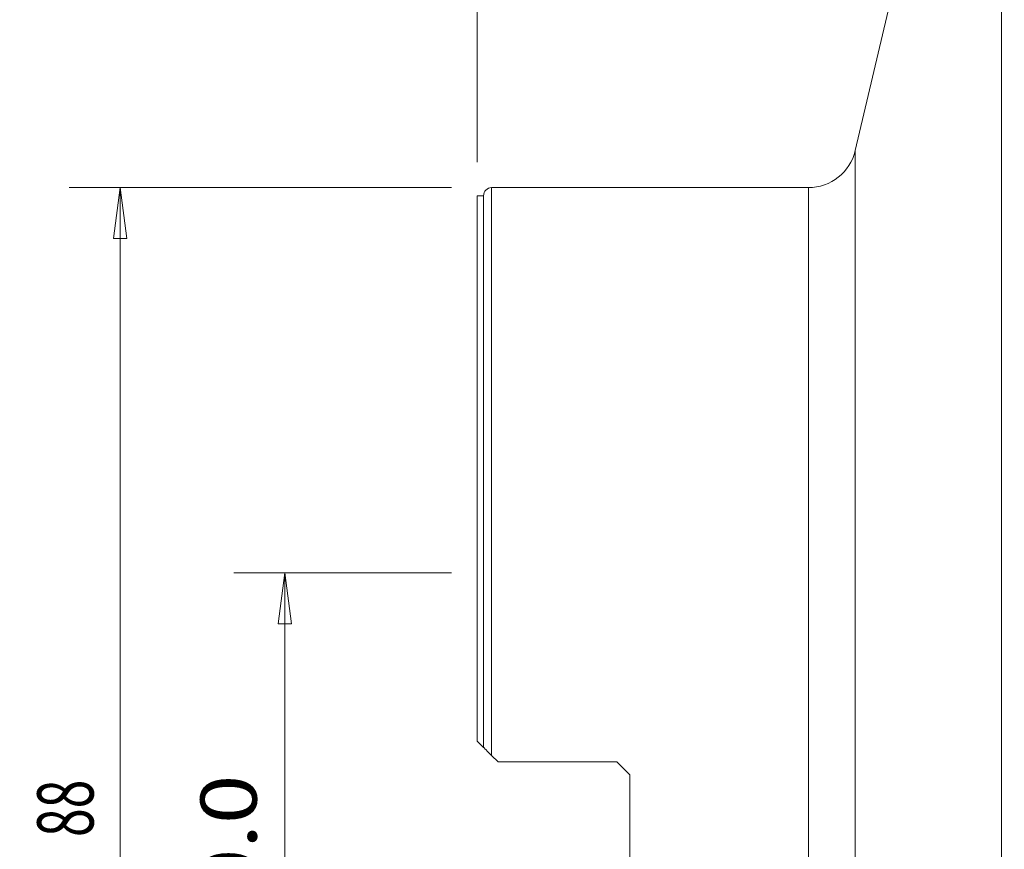
# Model space of a CAD drawing. Units: millimetres. Extents: x -28 to 79, y -102 to 112.
# Drawn here: x -28 to 33, y 3 to 54 of the extents above; entities that cross this region are included whole.
import ezdxf

# ---------------------------------------------------------------- set-up
doc = ezdxf.new("R2010")
doc.units = ezdxf.units.MM
doc.layers.get('0').update_dxf_attribs({"linetype": 'CONTINUOUS'})
for name, color, linetype in [('1', 4, 'CONTINUOUS'), ('2', 7, 'CONTINUOUS'), ('SK2', 7, 'CONTINUOUS')]:
    doc.layers.add(name, color=color, linetype=linetype)
doc.styles.add('iso_b_vert', font='simplex.shx')
doc.dimstyles.get("Standard").update_dxf_attribs({"dimtxt": 0.18, "dimasz": 0.18, "dimexe": 0.18, "dimexo": 0.0625, "dimgap": 0.09, "dimtad": 1, "dimzin": 0, "dimdsep": 52, "dimtxsty": 'Standard', "dimcen": 0.09, "dimadec": 0, "dimazin": 0, "dimtfac": 1, "dimtdec": 4, "dimtofl": 0, "dimtmove": 0, "dimatfit": 3, "dimfxl": 1, "dimtolj": 1, "dimtzin": 0, "dimarcsym": 0})

# ---------------------------------------------------------------- blocks, each defined once
blk = doc.blocks.new('DimnDraft3D1')
at = {"layer": 'SK2', "lineweight": 13}
for p, q in [((-1.5875, 20), (-15.149875, 20)), ((-11.974875, 20), (-12.392872, 16.824998)), ((-11.974875, 20), (-11.974875, -20)), ((-11.974875, 20), (-11.556878, 16.825002)), ((-11.556878, 16.825002), (-12.392872, 16.824998)), ((-12.392872, -16.825002), (-11.556878, -16.824998)), ((-11.974875, -20), (-12.392872, -16.825002)), ((-11.974875, -20), (-11.556878, -16.824998)), ((-1.5875, -20), (-15.149875, -20))]:
    blk.add_line(p, q, dxfattribs=at)
at = {"layer": 'SK2', "lineweight": 18, "insert": (-13.724935, -7.44236), "char_height": 3.50012, "attachment_point": 7, "rotation": 90, "line_spacing_factor": 1.084337, "style": 'iso_b_vert'}
blk.add_mtext('\\W1.1599;%%c40.0', dxfattribs=at)
blk = doc.blocks.new('_CLOSED')
at = {"lineweight": -2}
for p, q in [((-1, 0.166667), (0, 0)), ((-1, 0.166667), (-1, -0.166667)), ((0, 0), (-1, -0.166667)), ((0, 0), (-1, 0))]:
    blk.add_line(p, q, dxfattribs=at)
blk = doc.blocks.new('DimnDraft3D3')
at = {"layer": 'SK2', "lineweight": 13}
for p, q in [((-1.5875, 44), (-25.393715, 44)), ((-22.218715, 44), (-22.636712, 40.824998)), ((-22.218715, 44), (-22.218715, -44)), ((-22.218715, 44), (-21.800718, 40.825002)), ((-21.800718, 40.825002), (-22.636712, 40.824998)), ((-22.636712, -40.825002), (-21.800718, -40.824998)), ((-22.218715, -44), (-22.636712, -40.825002)), ((-22.218715, -44), (-21.800718, -40.824998)), ((-1.5875, -44), (-25.393715, -44))]:
    blk.add_line(p, q, dxfattribs=at)
at = {"layer": 'SK2', "lineweight": 18, "attachment_point": 7, "rotation": 90, "line_spacing_factor": 1.084337, "style": 'iso_b_vert'}
for s, insert, char_height in [('\\W0.6740;88', (-23.887495, 3.546669), 3.50012), ('%%c', (-23.968775, -4.447306), 3.175)]:
    blk.add_mtext(s, dxfattribs=dict(at, insert=insert, char_height=char_height))
blk = doc.blocks.new('DimnDraft3D5')
at = {"layer": '2', "lineweight": 13}
for p, q in [((0, 45.5875), (0, 109.860167)), ((63, 81.5875), (63, 109.860167)), ((0, 106.685167), (3.174998, 107.103164)), ((63, 106.685167), (0, 106.685167)), ((0, 106.685167), (3.175002, 106.26717)), ((3.174998, 107.103164), (3.175002, 106.26717)), ((63, 106.685167), (59.824998, 107.103164)), ((59.825002, 106.26717), (59.824998, 107.103164)), ((63, 106.685167), (59.825002, 106.26717))]:
    blk.add_line(p, q, dxfattribs=at)
at = {"layer": '2', "lineweight": 18, "insert": (30.284169, 107.560197), "char_height": 3.50012, "attachment_point": 7, "line_spacing_factor": 1.084337, "style": 'iso_b_vert'}
blk.add_mtext('\\W0.6740;63', dxfattribs=at)

msp = doc.modelspace()

# ---------------------------------------------------------------- linework, layer by layer
at = {"layer": '1', "lineweight": 18}
for p, q in [((32.648, 84.99), (23.544, 46.313)), ((32.648, 84.99), (32.648, -84.99)), ((23.544, 46.313), (23.544, -46.313)), ((23.544, 46.313), (23.544, 30.827)), ((20.624, 44), (0.9, 44)), ((0.9, 44), (0.9, 8.627)), ((20.624, -44), (20.624, 44)), ((0.4, 43.5), (0, 43.5)), ((0, 43.5), (0, 9.527)), ((0.4, 43.5), (0.4, 9.127)), ((0.4, 9.127), (0, 9.527)), ((1.3, 8.227), (0.9, 8.627)), ((1.3, 8.227), (8.7, 8.227)), ((8.7, 8.227), (9.5, 7.428)), ((9.5, -7.428), (9.5, 7.428))]:
    msp.add_line(p, q, dxfattribs=at)
at = {"layer": '1', "lineweight": 18, "extrusion": (0, 0, -1)}
msp.add_arc((-20.624, 47), 3, 193.24427, 270, dxfattribs=at)
at = {"layer": '1', "lineweight": 18}
msp.add_arc((0.9, 43.5), 0.5, 90, 180, dxfattribs=at)
msp.add_open_spline([(0.9, 8.627), (0.871, 8.657), (0.841, 8.686), (0.784, 8.743), (0.755, 8.772), (0.673, 8.855), (0.621, 8.906), (0.55, 8.977), (0.528, 9), (0.487, 9.04), (0.469, 9.059), (0.437, 9.091), (0.424, 9.104), (0.405, 9.122), (0.4, 9.127), (0.4, 9.127)], degree=3, knots=[0, 0, 0, 0, 0.125, 0.125, 0.25, 0.25, 0.5, 0.5, 0.625, 0.625, 0.75, 0.75, 0.875, 0.875, 1, 1, 1, 1], dxfattribs=at)

# ---------------------------------------------------------------- dimensions: what is measured, and where the dimension line sits
at = {"layer": '2', "lineweight": 13}
dim = msp.add_linear_dim(base=(0, 106.685), p1=(63, 81.588), p2=(0, 45.587), dimstyle='Standard', override={"dimtxt": 3.50012, "dimasz": 3.175, "dimexe": 3.175, "dimexo": 1.5875, "dimgap": 1.75006, "dimtad": 1, "dimtih": 0, "dimdec": 1, "dimzin": 8, "dimpost": '<>', "dimtxsty": 'iso_b_vert', "dimblk1": 'CLOSED', "dimblk2": 'CLOSED', "dimsah": 1, "dimclrd": 9, "dimclre": 150, "dimclrt": 43, "dimtm": -0.005, "dimtdec": 2, "dimtofl": 1, "dimtmove": 0}, dxfattribs=at)
dim.commit()
dim.dimension.update_dxf_attribs({"geometry": 'DimnDraft3D5', "text_midpoint": (31.5, 106.685)})
at = {"layer": 'SK2', "lineweight": 13}
for base, p1, p2, override, picture, middle in [((-22.219, -44), (-1.587, 44), (-1.587, -44), {"dimtxt": 3.50012, "dimasz": 3.175, "dimexe": 3.175, "dimexo": 1.5875, "dimgap": 1.75006, "dimtad": 1, "dimtih": 0, "dimtoh": 0, "dimdec": 1, "dimzin": 8, "dimpost": '<>', "dimtxsty": 'iso_b_vert', "dimblk1": 'CLOSED', "dimblk2": 'CLOSED', "dimsah": 1, "dimclrd": 9, "dimclre": 150, "dimclrt": 43, "dimtm": -0.005, "dimtdec": 2, "dimtofl": 1, "dimtmove": 0}, 'DimnDraft3D3', (-22.219, 0)), ((-11.975, -20), (-1.587, 20), (-1.587, -20), {"dimtxt": 3.50012, "dimasz": 3.175, "dimexe": 3.175, "dimexo": 1.5875, "dimgap": 1.75006, "dimtad": 1, "dimtih": 0, "dimtoh": 0, "dimdec": 2, "dimzin": 8, "dimpost": '<>', "dimtxsty": 'iso_b_vert', "dimblk1": 'CLOSED', "dimblk2": 'CLOSED', "dimsah": 1, "dimclrd": 9, "dimclre": 150, "dimclrt": 43, "dimtm": -0.005, "dimtdec": 2, "dimtofl": 1, "dimtmove": 0}, 'DimnDraft3D1', (-11.975, 0))]:
    dim = msp.add_linear_dim(base=base, p1=p1, p2=p2, angle=90, dimstyle='Standard', override=override, dxfattribs=at)
    dim.commit()
    dim.dimension.update_dxf_attribs({"geometry": picture, "text_midpoint": middle})

doc.saveas('drawing.dxf')
